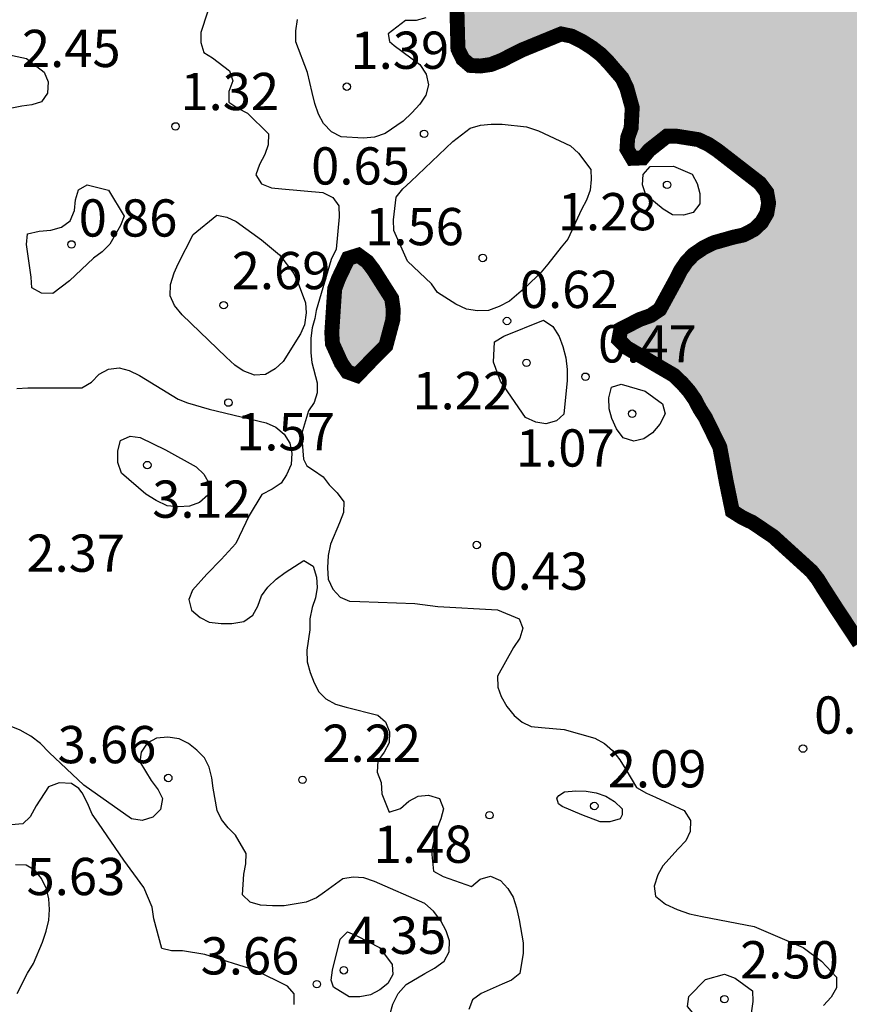
# Model space of a CAD drawing. Units: metres. Extents: x 585194 to 585544, y 4798039 to 4798290.
# Drawn here: x 585216 to 585232, y 4798217 to 4798237 of the extents above; entities that cross this region are included whole.
import ezdxf

# ---------------------------------------------------------------- set-up
doc = ezdxf.new("R2010")
doc.units = ezdxf.units.M
for name, color, linetype in [('020104', 34, 'Continuous'), ('020204', 9, 'Continuous'), ('020308', 9, 'Continuous'), ('990503', 131, 'Continuous')]:
    doc.layers.add(name, color=color, linetype=linetype)
doc.layers.add('020105', color=24, linetype='Continuous', lineweight=30)
doc.layers.add('050106', color=5, linetype='Continuous', lineweight=30)
doc.styles.add('ARIAL', font='ARIAL.TTF', dxfattribs={"height": 1})

# ---------------------------------------------------------------- blocks, each defined once
blk = doc.blocks.new('COTAPU')
blk.add_circle((0, 0), 0.075)

msp = doc.modelspace()

# ---------------------------------------------------------------- hatches: boundary and pattern name
at = {"layer": '990503'}
for points in [[(585233.251, 4798223.799), (585233.645, 4798223.601), (585233.831, 4798223.451), (585233.979, 4798223.289), (585234.295, 4798222.983), (585234.671, 4798222.751), (585234.865, 4798222.699), (585235.087, 4798222.687), (585235.303, 4798222.713), (585235.507, 4798222.813), (585235.659, 4798222.951), (585235.807, 4798223.141), (585236.259, 4798223.675), (585236.451, 4798223.735), (585236.651, 4798223.717), (585236.845, 4798223.623), (585237.021, 4798223.485), (585237.413, 4798223.253), (585237.637, 4798223.239), (585237.849, 4798223.287), (585238.097, 4798223.307), (585238.337, 4798223.289), (585238.565, 4798223.227), (585238.793, 4798223.141), (585239.375, 4798222.805), (585239.561, 4798222.637), (585239.713, 4798222.441), (585239.805, 4798222.231), (585239.763, 4798222.029), (585239.597, 4798221.879), (585239.351, 4798221.795), (585239.101, 4798221.775), (585237.865, 4798221.743), (585237.685, 4798221.645), (585237.753, 4798221.423), (585237.945, 4798221.307), (585238.173, 4798221.203), (585239.197, 4798220.725), (585240.083, 4798219.999), (585240.863, 4798219.425), (585241.265, 4798219.189), (585241.463, 4798219.029), (585241.743, 4798218.763), (585242.015, 4798218.469), (585242.761, 4798217.991), (585243.353, 4798217.753), (585243.529, 4798217.639), (585243.875, 4798217.347), (585244.643, 4798216.551), (585245.507, 4798215.883), (585246.526, 4798215.353), (585247.538, 4798214.891), (585248.586, 4798214.287), (585249.47, 4798213.733), (585250.536, 4798213.367), (585251.636, 4798213.209), (585252.878, 4798213.297), (585253.928, 4798213.381), (585255.076, 4798213.309), (585256.22, 4798213.183), (585257.098, 4798213.129), (585258.314, 4798212.963), (585259.354, 4798212.813), (585260.392, 4798212.573), (585261.552, 4798212.403), (585262.778, 4798212.403), (585263.98, 4798212.477), (585264.862, 4798212.771), (585265.026, 4798212.893), (585265.37, 4798213.199), (585265.5, 4798213.411), (585265.576, 4798213.613), (585265.668, 4798214.041), (585265.67, 4798214.287), (585265.672, 4798215.444), (585265.71, 4798215.912), (585265.766, 4798216.106), (585265.868, 4798216.354), (585266.292, 4798217.126), (585266.714, 4798217.606), (585266.902, 4798217.714), (585267.102, 4798217.762), (585267.316, 4798217.764), (585267.534, 4798217.734), (585267.766, 4798217.66), (585267.952, 4798217.576), (585268.15, 4798217.462), (585268.346, 4798217.322), (585268.726, 4798217.006), (585268.894, 4798216.82), (585269.316, 4798216.218), (585269.53, 4798215.736), (585269.584, 4798215.474), (585269.596, 4798215.254), (585269.618, 4798214.158), (585269.658, 4798213.954), (585269.716, 4798213.754), (585269.802, 4798213.572), (585269.936, 4798213.37), (585270.116, 4798213.206), (585270.346, 4798213.102), (585270.596, 4798213.028), (585271.112, 4798212.934), (585272.114, 4798212.86), (585273.046, 4798212.638), (585273.23, 4798212.486), (585273.344, 4798212.288), (585273.416, 4798212.076), (585273.46, 4798211.858), (585273.462, 4798211.63), (585273.442, 4798211.414), (585273.394, 4798211.216), (585273.314, 4798210.988), (585273.286, 4798210.754), (585273.332, 4798210.514), (585273.448, 4798210.334), (585273.612, 4798210.166), (585273.806, 4798210.002), (585274.216, 4798209.72), (585275.184, 4798209.184), (585276.334, 4798208.884), (585277.517, 4798208.79), (585278.533, 4798208.79), (585279.763, 4798208.81), (585280.841, 4798208.97), (585281.901, 4798209.146), (585282.897, 4798209.27), (585284.059, 4798209.406), (585284.749, 4798209.55), (585284.907, 4798209.676), (585285.061, 4798209.828), (585285.207, 4798210), (585285.317, 4798210.178), (585285.401, 4798210.38), (585285.465, 4798210.6), (585285.565, 4798211.332), (585285.575, 4798212.448), (585285.639, 4798212.676), (585285.805, 4798213.63), (585285.865, 4798214.34), (585285.947, 4798214.57), (585286.065, 4798214.752), (585286.283, 4798214.858), (585286.499, 4798214.876), (585287.653, 4798214.878), (585288.563, 4798214.906), (585288.753, 4798214.986), (585288.991, 4798215.054), (585289.233, 4798215.054), (585289.853, 4798215.026), (585290.107, 4798214.948), (585290.483, 4798214.782), (585290.655, 4798214.668), (585290.821, 4798214.488), (585290.941, 4798214.284), (585291.049, 4798214.054), (585291.125, 4798213.816), (585291.155, 4798213.58), (585291.159, 4798213.374), (585291.155, 4798212.216), (585291.197, 4798211.99), (585291.343, 4798211.8), (585291.503, 4798211.678), (585291.697, 4798211.564), (585292.769, 4798211.2), (585293.213, 4798211.166), (585293.917, 4798211.226), (585294.143, 4798211.296), (585294.351, 4798211.384), (585294.545, 4798211.492), (585294.711, 4798211.62), (585294.853, 4798211.766), (585295.015, 4798211.974), (585295.623, 4798212.778), (585296.405, 4798213.622), (585296.757, 4798213.862), (585296.961, 4798213.928), (585297.175, 4798213.962), (585297.395, 4798213.964), (585297.829, 4798213.942), (585298.053, 4798213.878), (585298.497, 4798213.694), (585298.695, 4798213.562), (585298.865, 4798213.418), (585299.639, 4798212.618), (585299.801, 4798212.496), (585300.187, 4798212.294), (585300.403, 4798212.278), (585301.155, 4798212.348), (585302.111, 4798212.69), (585302.745, 4798213.066), (585303.721, 4798213.706), (585304.739, 4798214.296), (585304.961, 4798214.33), (585305.185, 4798214.332), (585305.679, 4798214.276), (585305.911, 4798214.186), (585306.133, 4798214.044), (585306.293, 4798213.9), (585306.433, 4798213.726), (585306.541, 4798213.528), (585306.613, 4798213.334), (585306.629, 4798213.096), (585306.603, 4798212.878), (585306.505, 4798212.644), (585306.337, 4798212.228), (585306.347, 4798212.004), (585306.483, 4798211.804), (585306.689, 4798211.688), (585306.933, 4798211.612), (585307.721, 4798211.272), (585307.893, 4798211.128), (585308.177, 4798210.818), (585308.303, 4798210.6), (585308.401, 4798210.368), (585308.443, 4798210.126), (585308.419, 4798209.884), (585308.335, 4798209.634), (585308.035, 4798208.584), (585307.941, 4798208.172), (585307.943, 4798207.956), (585307.983, 4798207.748), (585308.065, 4798207.544), (585308.179, 4798207.344), (585308.481, 4798206.946), (585308.845, 4798206.616), (585309.021, 4798206.504), (585309.251, 4798206.39), (585309.513, 4798206.36), (585309.731, 4798206.362), (585310.25, 4798206.442), (585310.496, 4798206.524), (585310.738, 4798206.632), (585310.958, 4798206.766), (585311.56, 4798207.156), (585311.766, 4798207.242), (585311.984, 4798207.28), (585312.19, 4798207.276), (585312.39, 4798207.236), (585312.608, 4798207.148), (585312.818, 4798207.03), (585313.736, 4798206.572), (585313.968, 4798206.444), (585314.836, 4798205.812), (585315.38, 4798205.298), (585315.496, 4798205.078), (585315.59, 4798204.85), (585315.98, 4798203.696), (585315.97, 4798203.482), (585315.936, 4798203.268), (585315.878, 4798203.066), (585315.428, 4798201.962), (585314.984, 4798200.896), (585314.972, 4798200.676), (585314.994, 4798200.464), (585315.066, 4798200.276), (585315.19, 4798200.11), (585315.396, 4798199.942), (585315.574, 4798199.846), (585315.836, 4798199.832), (585316.032, 4798199.882), (585316.248, 4798199.974), (585316.956, 4798200.23), (585317.204, 4798200.238), (585317.69, 4798200.176), (585317.912, 4798200.09), (585318.74, 4798199.638), (585319.53, 4798199.104), (585319.77, 4798199.078), (585320.024, 4798199.102), (585320.278, 4798199.178), (585320.516, 4798199.304), (585320.742, 4798199.458), (585321.126, 4798199.796), (585321.768, 4798200.472), (585321.954, 4798200.59), (585322.154, 4798200.664), (585322.37, 4798200.688), (585322.614, 4798200.682), (585323.672, 4798200.652), (585323.908, 4798200.598), (585324.128, 4798200.506), (585324.318, 4798200.388), (585324.728, 4798200.188), (585324.932, 4798200.15), (585325.142, 4798200.154), (585325.412, 4798200.214), (585325.622, 4798200.288), (585326.682, 4798200.616), (585326.938, 4798200.636), (585327.154, 4798200.616), (585327.368, 4798200.534), (585328.372, 4798200.098), (585328.55, 4798199.952), (585328.73, 4798199.844), (585328.932, 4798199.76), (585329.87, 4798199.376), (585330.106, 4798199.356), (585330.336, 4798199.37), (585330.574, 4798199.434), (585330.788, 4798199.542), (585330.974, 4798199.69), (585331.128, 4798199.872), (585331.256, 4798200.076), (585331.514, 4798200.483), (585331.686, 4798200.639), (585331.91, 4798200.763), (585332.158, 4798200.859), (585332.378, 4798200.909), (585332.856, 4798200.955), (585333.852, 4798200.861), (585335.014, 4798200.629), (585336.102, 4798200.355), (585336.51, 4798200.305), (585337.636, 4798200.375), (585337.848, 4798200.447), (585338.994, 4798200.945), (585339.982, 4798201.439), (585341.046, 4798201.967), (585342.18, 4798202.377), (585343.231, 4798202.901), (585344.125, 4798203.597), (585344.423, 4798203.951), (585344.959, 4798204.797), (585345.057, 4798204.993), (585345.117, 4798205.187), (585345.153, 4798205.425), (585345.161, 4798205.655), (585345.184, 4798206.885), (585345.334, 4798208.029), (585345.772, 4798209.171), (585346.404, 4798210.117), (585346.566, 4798210.267), (585346.936, 4798210.545), (585347.984, 4798211.141), (585349.016, 4798211.771), (585349.452, 4798211.979), (585350.589, 4798212.359), (585350.811, 4798212.367), (585351.831, 4798212.275), (585352.939, 4798212.045), (585354.151, 4798211.893), (585355.289, 4798211.889), (585356.287, 4798211.855), (585356.741, 4798211.753), (585356.935, 4798211.677), (585357.123, 4798211.577), (585357.295, 4798211.445), (585357.453, 4798211.291), (585357.589, 4798211.107), (585357.671, 4798210.865), (585357.725, 4798210.621), (585357.799, 4798210.417), (585357.899, 4798210.237), (585358.031, 4798210.079), (585358.199, 4798209.933), (585358.383, 4798209.809), (585358.595, 4798209.693), (585359.205, 4798209.333), (585359.369, 4798209.163), (585359.505, 4798208.987), (585360.121, 4798208.061), (585360.487, 4798207.287), (585360.631, 4798207.119), (585360.823, 4798206.997), (585361.041, 4798206.929), (585361.289, 4798206.885), (585362.389, 4798206.721), (585362.651, 4798206.719), (585363.713, 4798206.719), (585364.533, 4798206.793), (585365.581, 4798207.065), (585366.581, 4798207.521), (585367.481, 4798208.037), (585368.521, 4798208.684), (585369.407, 4798209.234), (585370.003, 4798209.784), (585370.709, 4798210.594), (585371.479, 4798211.334), (585372.257, 4798212.08), (585373.009, 4798212.82), (585373.835, 4798213.638), (585374.727, 4798214.262), (585375.647, 4798214.692), (585375.913, 4798214.726), (585376.171, 4798214.73), (585376.953, 4798214.698), (585377.209, 4798214.62), (585377.437, 4798214.524), (585378.149, 4798214.174), (585378.357, 4798214.022), (585378.545, 4798213.846), (585378.695, 4798213.666), (585378.815, 4798213.474), (585378.923, 4798213.24), (585378.985, 4798213.036), (585379.029, 4798212.772), (585379.037, 4798212.492), (585379.185, 4798211.314), (585379.305, 4798211.074), (585379.505, 4798210.892), (585379.693, 4798210.79), (585379.903, 4798210.71), (585380.155, 4798210.65), (585380.401, 4798210.64), (585380.933, 4798210.686), (585381.207, 4798210.76), (585381.941, 4798211.086), (585382.801, 4798211.648), (585383.347, 4798212.044), (585383.799, 4798212.492), (585384.705, 4798213.278), (585384.925, 4798213.422), (585385.931, 4798213.926), (585386.844, 4798214.452), (585387.636, 4798215.182), (585388.394, 4798216.138), (585389.112, 4798217.048), (585389.488, 4798217.418), (585390.418, 4798218.042), (585391.506, 4798218.554), (585392.502, 4798218.984), (585393.4, 4798219.544), (585393.936, 4798219.978), (585394.102, 4798220.17), (585394.34, 4798220.518), (585394.428, 4798220.714), (585394.63, 4798221.118), (585394.784, 4798221.3), (585395.698, 4798222.118), (585396.064, 4798222.309), (585396.278, 4798222.385), (585396.514, 4798222.443), (585396.786, 4798222.473), (585397.076, 4798222.475), (585397.638, 4798222.451), (585398.7, 4798222.271), (585399.354, 4798222.027), (585399.526, 4798221.923), (585399.96, 4798221.693), (585401.06, 4798221.307), (585401.314, 4798221.285), (585401.576, 4798221.309), (585401.83, 4798221.379), (585402.078, 4798221.481), (585403.062, 4798221.927), (585404.03, 4798222.531), (585404.942, 4798223.197), (585405.848, 4798223.781), (585406.838, 4798224.215), (585407.998, 4798224.409), (585408.418, 4798224.409), (585408.632, 4798224.369), (585409.362, 4798224.257), (585409.622, 4798224.267), (585409.882, 4798224.311), (585410.13, 4798224.385), (585410.978, 4798224.803), (585411.136, 4798224.951), (585411.282, 4798225.129), (585411.544, 4798225.561), (585411.996, 4798226.517), (585412.616, 4798227.467), (585413.124, 4798227.959), (585413.318, 4798228.087), (585413.508, 4798228.189), (585414.42, 4798228.735), (585414.848, 4798228.919), (585415.104, 4798228.933), (585415.368, 4798228.913), (585415.57, 4798228.845), (585415.768, 4798228.733), (585416.722, 4798228.087), (585417.292, 4798227.731), (585417.46, 4798227.559), (585418.284, 4798226.773), (585418.584, 4798226.427), (585418.694, 4798226.221), (585418.762, 4798225.995), (585418.888, 4798225.577), (585418.992, 4798225.373), (585419.122, 4798225.173), (585419.276, 4798224.997), (585419.48, 4798224.845), (585419.704, 4798224.739), (585419.934, 4798224.685), (585420.16, 4798224.677), (585420.374, 4798224.689), (585420.606, 4798224.739), (585420.836, 4798224.829), (585421.056, 4798224.951), (585421.26, 4798225.091), (585422.064, 4798225.871), (585422.688, 4798226.763), (585423.25, 4798227.691), (585423.806, 4798228.595), (585424.026, 4798229.101), (585424.108, 4798229.391), (585424.374, 4798230.375), (585424.58, 4798230.809), (585424.716, 4798231.001), (585424.872, 4798231.181), (585425.436, 4798231.687), (585425.658, 4798231.821), (585426.158, 4798232.063), (585426.928, 4798232.239), (585427.192, 4798232.245), (585428.44, 4798232.235), (585429.692, 4798232.422), (585430.66, 4798232.848), (585431.504, 4798233.082), (585432.198, 4798233.142), (585432.412, 4798233.126), (585432.606, 4798233.07), (585432.788, 4798232.978), (585433.012, 4798232.836), (585433.942, 4798232.312), (585434.132, 4798232.238), (585434.336, 4798232.202), (585434.554, 4798232.202), (585434.794, 4798232.224), (585435.054, 4798232.274), (585435.827, 4798232.506), (585436.057, 4798232.634), (585436.263, 4798232.776), (585437.247, 4798233.524), (585438.129, 4798234.286), (585438.237, 4798234.456), (585438.319, 4798234.652), (585438.379, 4798234.854), (585438.679, 4798235.994), (585438.986, 4798237.096), (585439.218, 4798238.162), (585439.41, 4798238.532), (585439.692, 4798238.832), (585440.074, 4798239.11), (585440.44, 4798239.298), (585441.091, 4798239.428), (585441.527, 4798239.458), (585442.577, 4798239.558), (585442.759, 4798239.694), (585442.847, 4798239.91), (585442.855, 4798240.148), (585442.895, 4798241.248), (585443.029, 4798241.43), (585443.197, 4798241.598), (585443.385, 4798241.698), (585443.599, 4798241.726), (585444.009, 4798241.838), (585445.001, 4798242.294), (585445.161, 4798242.424), (585445.523, 4798242.692), (585445.733, 4798242.74), (585445.943, 4798242.744), (585446.851, 4798242.742), (585447.075, 4798242.85), (585447.965, 4798243.506), (585448.169, 4798243.622), (585448.369, 4798243.676), (585448.575, 4798243.752), (585448.767, 4798243.866), (585448.937, 4798244.004), (585449.093, 4798244.168), (585449.219, 4798244.336), (585449.301, 4798244.53), (585449.291, 4798244.752), (585449.223, 4798244.944), (585449.079, 4798245.104), (585448.893, 4798245.23), (585448.683, 4798245.238), (585448.473, 4798245.15), (585448.301, 4798245.016), (585448.133, 4798244.842), (585447.235, 4798244.128), (585446.193, 4798243.568), (585445.971, 4798243.514), (585445.737, 4798243.54), (585445.597, 4798243.698), (585445.615, 4798243.916), (585445.709, 4798244.112), (585445.853, 4798244.314), (585446.021, 4798244.506), (585446.205, 4798244.672), (585446.993, 4798245.31), (585447.549, 4798245.98), (585447.481, 4798246.17), (585447.325, 4798246.358), (585447.141, 4798246.74), (585447.153, 4798246.972), (585447.213, 4798247.21), (585447.329, 4798247.658), (585447.327, 4798247.866), (585447.304, 4798248.074), (585447.252, 4798248.284), (585447.252, 4798248.532), (585447.288, 4798248.77), (585447.358, 4798248.964), (585447.462, 4798249.152), (585447.624, 4798249.3), (585447.812, 4798249.414), (585448.214, 4798249.588), (585448.396, 4798249.72), (585449.308, 4798250.514), (585449.511, 4798250.616), (585449.759, 4798250.626), (585449.981, 4798250.598), (585450.183, 4798250.504), (585450.359, 4798250.352), (585450.521, 4798250.164), (585450.661, 4798249.962), (585450.773, 4798249.752), (585450.807, 4798249.54), (585450.781, 4798249.334), (585450.709, 4798249.128), (585450.591, 4798248.94), (585450.451, 4798248.758), (585450.281, 4798248.592), (585449.921, 4798248.242), (585449.793, 4798248.074), (585449.691, 4798247.9), (585449.501, 4798247.454), (585449.473, 4798247.242), (585449.489, 4798247.018), (585449.625, 4798246.85), (585449.835, 4798246.792), (585450.067, 4798246.792), (585450.269, 4798246.878), (585450.443, 4798247.038), (585450.561, 4798247.232), (585450.931, 4798247.824), (585451.137, 4798247.956), (585451.339, 4798247.982), (585451.553, 4798247.97), (585451.787, 4798247.87), (585451.963, 4798247.72), (585452.321, 4798247.4), (585452.547, 4798247.344), (585452.767, 4798247.44), (585452.899, 4798247.62), (585452.967, 4798247.84), (585453.085, 4798248.258), (585453.207, 4798248.43), (585453.393, 4798248.556), (585453.625, 4798248.606), (585453.883, 4798248.618), (585454.081, 4798248.661), (585454.313, 4798248.779), (585454.463, 4798248.981), (585454.523, 4798249.231), (585454.523, 4798249.435), (585454.497, 4798249.851), (585454.331, 4798250.705), (585454.235, 4798250.901), (585454.083, 4798251.099), (585453.855, 4798251.461), (585453.617, 4798251.849), (585453.409, 4798251.989), (585453.195, 4798252.071), (585452.621, 4798252.297), (585452.455, 4798252.457), (585452.331, 4798252.657), (585452.239, 4798252.907), (585452.187, 4798253.161), (585452.185, 4798253.395), (585452.261, 4798253.839), (585452.387, 4798254.021), (585452.545, 4798254.167), (585452.739, 4798254.301), (585452.963, 4798254.375), (585453.213, 4798254.371), (585453.411, 4798254.337), (585453.613, 4798254.267), (585454.703, 4798253.881), (585455.357, 4798253.751), (585455.603, 4798253.785), (585455.849, 4798253.861), (585456.091, 4798253.967), (585456.315, 4798254.091), (585456.507, 4798254.223), (585456.661, 4798254.357), (585456.771, 4798254.549), (585456.853, 4798254.787), (585456.965, 4798255.237), (585456.971, 4798255.497), (585456.933, 4798255.745), (585456.823, 4798255.959), (585456.657, 4798256.085), (585456.461, 4798256.175), (585455.921, 4798256.517), (585455.785, 4798256.697), (585455.677, 4798256.925), (585455.619, 4798257.167), (585455.625, 4798257.393), (585455.719, 4798257.791), (585455.817, 4798257.983), (585455.939, 4798258.151), (585456.135, 4798258.291), (585456.373, 4798258.321), (585456.575, 4798258.307), (585457.025, 4798258.275), (585458.037, 4798258.275), (585458.453, 4798258.243), (585458.615, 4798258.097), (585458.839, 4798258.091), (585458.883, 4798258.297), (585458.771, 4798258.477), (585458.621, 4798258.625), (585458.413, 4798258.743), (585458.169, 4798258.819), (585457.907, 4798258.845), (585457.639, 4798258.845), (585456.981, 4798258.881), (585456.763, 4798258.943), (585456.591, 4798259.047), (585456.651, 4798259.255), (585456.865, 4798259.327), (585457.099, 4798259.357), (585458.159, 4798259.469), (585458.581, 4798259.603), (585458.567, 4798259.805), (585458.347, 4798259.919), (585458.097, 4798259.985), (585457.009, 4798260.235), (585456.61, 4798260.455), (585456.5, 4798260.635), (585456.506, 4798260.879), (585456.54, 4798261.093), (585456.63, 4798261.291), (585456.912, 4798261.643), (585457.118, 4798261.771), (585457.324, 4798261.937), (585457.468, 4798262.087), (585457.614, 4798262.305), (585457.714, 4798262.505), (585457.774, 4798262.713), (585457.952, 4798263.101), (585458.14, 4798263.261), (585458.332, 4798263.343), (585458.556, 4798263.387), (585458.782, 4798263.409), (585458.998, 4798263.391), (585459.717, 4798263.319), (585459.959, 4798263.369), (585460.165, 4798263.509), (585460.253, 4798263.709), (585460.187, 4798263.905), (585460.031, 4798264.077), (585459.819, 4798264.161), (585459.584, 4798264.159), (585458.91, 4798264.205), (585458.762, 4798264.389), (585458.744, 4798264.619), (585458.75, 4798264.847), (585458.898, 4798265.533), (585459.062, 4798265.713), (585459.366, 4798266.045), (585459.544, 4798266.433), (585459.43, 4798266.649), (585459.266, 4798266.825), (585458.618, 4798267.403), (585458.434, 4798267.557), (585458.328, 4798267.731), (585458.304, 4798267.971), (585458.31, 4798268.205), (585458.374, 4798268.401), (585458.53, 4798268.585), (585459.276, 4798269.293), (585459.62, 4798269.553), (585459.83, 4798269.629), (585460.056, 4798269.585), (585460.236, 4798269.481), (585460.674, 4798269.301), (585460.894, 4798269.309), (585461.126, 4798269.361), (585461.322, 4798269.431), (585461.504, 4798269.521), (585461.724, 4798269.661), (585461.898, 4798269.827), (585462.026, 4798270.029), (585462.13, 4798270.249), (585462.208, 4798270.489), (585462.314, 4798270.723), (585462.578, 4798271.141), (585462.776, 4798271.323), (585462.938, 4798271.443), (585463.158, 4798271.575), (585463.356, 4798271.647), (585463.558, 4798271.635), (585463.77, 4798271.565), (585464.212, 4798271.411), (585464.458, 4798271.405), (585465.198, 4798271.559), (585465.385, 4798271.669), (585465.549, 4798271.805), (585465.673, 4798271.991), (585465.624, 4798272.207), (585465.46, 4798272.399), (585465.194, 4798272.773), (585465.168, 4798272.979), (585465.208, 4798273.191), (585465.324, 4798273.405), (585465.456, 4798273.561), (585465.606, 4798273.705), (585466.146, 4798274.095), (585466.368, 4798274.147), (585466.614, 4798274.147), (585467.02, 4798274.2), (585467.214, 4798274.274), (585467.699, 4798274.392), (585467.923, 4798274.398), (585468.375, 4798274.426), (585468.565, 4798274.492), (585468.753, 4798274.62), (585468.773, 4798274.836), (585468.669, 4798275.01), (585468.561, 4798275.444), (585468.647, 4798275.638), (585468.811, 4798275.85), (585468.965, 4798276.016), (585469.769, 4798276.772), (585470.629, 4798277.616), (585470.995, 4798277.954), (585471.301, 4798278.252), (585471.517, 4798278.328), (585471.729, 4798278.34), (585472.195, 4798278.302), (585472.375, 4798278.194), (585472.553, 4798278.062), (585472.701, 4798277.91), (585472.875, 4798277.784), (585473.087, 4798277.888), (585473.237, 4798278.048), (585473.373, 4798278.236), (585473.621, 4798278.65), (585473.693, 4798278.876), (585473.745, 4798279.118), (585473.869, 4798280.282), (585473.931, 4798280.906), (585474.029, 4798281.344), (585474.113, 4798281.528), (585474.247, 4798281.684), (585474.441, 4798281.832), (585474.747, 4798282.128), (585475.081, 4798282.386), (585475.295, 4798282.446), (585475.537, 4798282.474), (585475.783, 4798282.476), (585476.791, 4798282.478), (585477.027, 4798282.508), (585477.225, 4798282.572), (585477.413, 4798282.67), (585477.571, 4798282.822), (585477.539, 4798283.056), (585477.403, 4798283.216), (585477.209, 4798283.38), (585476.865, 4798283.708), (585476.789, 4798283.904), (585476.783, 4798284.144), (585476.801, 4798284.356), (585476.759, 4798284.586), (585476.649, 4798284.766), (585476.555, 4798284.96), (585476.511, 4798285.162), (585476.535, 4798285.4), (585476.603, 4798285.61), (585476.421, 4798285.768), (585476.219, 4798285.868), (585476.046, 4798285.988), (585475.924, 4798286.152), (585475.896, 4798286.39), (585475.95, 4798286.6), (585476.04, 4798286.8), (585476.056, 4798287), (585475.936, 4798287.21), (585475.762, 4798287.312), (585475.532, 4798287.314), (585475.292, 4798287.234), (585475.106, 4798287.136), (585474.212, 4798286.574), (585473.984, 4798286.476), (585473.742, 4798286.47), (585473.498, 4798286.522), (585473.272, 4798286.634), (585473.074, 4798286.782), (585472.684, 4798287.026), (585472.44, 4798286.964), (585472.23, 4798286.816), (585471.786, 4798286.598), (585471.558, 4798286.604), (585471.354, 4798286.696), (585471.184, 4798286.852), (585471.042, 4798287.022), (585471.004, 4798287.262), (585471.104, 4798287.478), (585471.242, 4798287.634), (585471.432, 4798288.026), (585471.448, 4798288.254), (585471.506, 4798288.448), (585471.546, 4798289.202), (585471.308, 4798289.234), (585471.058, 4798289.234), (585469.924, 4798289.228), (585469.044, 4798289.324), (585468.94, 4798289.512), (585468.91, 4798289.756), (585468.91, 4798289.986), (585468.917, 4798290.042), (585194.162, 4798290.048), (585194.161, 4798276.759), (585195.055, 4798276.792), (585195.249, 4798276.89), (585195.445, 4798277.024), (585195.613, 4798277.168), (585195.753, 4798277.332), (585195.833, 4798277.536), (585195.835, 4798277.736), (585195.759, 4798277.94), (585195.573, 4798278.082), (585195.375, 4798278.18), (585195.191, 4798278.326), (585195.083, 4798278.516), (585195.087, 4798278.758), (585195.161, 4798278.962), (585195.609, 4798280.07), (585195.809, 4798280.474), (585195.951, 4798280.646), (585196.135, 4798280.792), (585196.361, 4798280.884), (585196.575, 4798280.92), (585196.797, 4798280.928), (585197.037, 4798280.962), (585197.551, 4798281.008), (585198.317, 4798280.952), (585198.547, 4798280.884), (585199.227, 4798280.59), (585199.413, 4798280.464), (585199.573, 4798280.33), (585199.715, 4798280.156), (585199.769, 4798279.95), (585199.755, 4798279.7), (585199.699, 4798279.502), (585199.611, 4798279.29), (585199.087, 4798278.364), (585198.779, 4798277.77), (585198.917, 4798277.586), (585199.121, 4798277.47), (585199.317, 4798277.418), (585199.525, 4798277.41), (585199.759, 4798277.426), (585199.975, 4798277.49), (585201.013, 4798277.954), (585201.247, 4798278.042), (585201.467, 4798278.084), (585201.679, 4798278.086), (585201.883, 4798278.038), (585202.089, 4798277.936), (585202.317, 4798277.932), (585202.529, 4798277.956), (585202.743, 4798278.058), (585203.381, 4798278.368), (585203.599, 4798278.418), (585203.831, 4798278.45), (585204.031, 4798278.438), (585204.215, 4798278.29), (585204.319, 4798278.096), (585204.361, 4798277.894), (585204.361, 4798277.64), (585204.327, 4798277.172), (585204.277, 4798276.974), (585204.191, 4798276.738), (585203.743, 4798275.842), (585203.423, 4798274.89), (585203.645, 4798274.802), (585204.735, 4798274.502), (585205.683, 4798274.288), (585205.933, 4798274.286), (585207.103, 4798274.332), (585207.519, 4798274.304), (585208.141, 4798274.09), (585208.679, 4798273.708), (585209.039, 4798273.372), (585209.309, 4798273.034), (585209.871, 4798272.128), (585210.557, 4798271.314), (585210.783, 4798271.308), (585210.951, 4798271.44), (585211.109, 4798271.628), (585211.435, 4798271.966), (585211.655, 4798272.03), (585211.887, 4798272.03), (585212.101, 4798271.964), (585212.265, 4798271.842), (585212.407, 4798271.668), (585212.705, 4798271.354), (585212.871, 4798271.23), (585213.231, 4798271.042), (585213.457, 4798271.042), (585213.665, 4798271.156), (585213.817, 4798271.296), (585213.947, 4798271.466), (585214.053, 4798271.642), (585214.229, 4798272.056), (585214.247, 4798272.264), (585214.225, 4798272.472), (585214.119, 4798272.668), (585213.945, 4798272.814), (585213.727, 4798272.928), (585213.523, 4798273), (585212.467, 4798273.268), (585211.335, 4798273.426), (585210.225, 4798273.522), (585210.019, 4798273.584), (585209.833, 4798273.668), (585209.631, 4798273.808), (585209.457, 4798273.986), (585209.327, 4798274.16), (585208.899, 4798274.902), (585208.807, 4798275.318), (585208.807, 4798275.538), (585208.861, 4798275.98), (585208.951, 4798276.208), (585209.117, 4798276.392), (585209.275, 4798276.532), (585209.495, 4798276.888), (585209.501, 4798277.112), (585209.551, 4798277.346), (585209.635, 4798277.536), (585209.769, 4798277.702), (585209.951, 4798277.846), (585210.167, 4798277.964), (585210.413, 4798278.042), (585210.669, 4798278.084), (585210.869, 4798278.088), (585211.081, 4798278.068), (585211.307, 4798278.012), (585211.539, 4798277.928), (585212.177, 4798277.626), (585213.147, 4798276.962), (585213.505, 4798276.618), (585214.095, 4798275.954), (585214.289, 4798275.842), (585214.681, 4798275.698), (585214.879, 4798275.738), (585215.063, 4798275.834), (585215.501, 4798275.962), (585215.727, 4798275.936), (585215.959, 4798275.854), (585216.173, 4798275.8), (585216.913, 4798275.732), (585218.095, 4798275.736), (585218.325, 4798275.672), (585218.499, 4798275.564), (585218.617, 4798275.386), (585218.681, 4798275.182), (585218.989, 4798274.31), (585219.141, 4798274.158), (585219.355, 4798274.056), (585219.583, 4798274), (585220.057, 4798273.936), (585220.472, 4798273.838), (585220.644, 4798273.716), (585220.712, 4798273.518), (585220.712, 4798273.312), (585220.892, 4798271.92), (585221.058, 4798271.141), (585221.207, 4798270.909), (585221.88, 4798270.272), (585222.036, 4798270.084), (585222.164, 4798269.894), (585222.266, 4798269.7), (585222.346, 4798269.496), (585222.382, 4798269.252), (585222.37, 4798269.044), (585222.336, 4798268.816), (585222.266, 4798268.562), (585221.976, 4798267.94), (585221.826, 4798267.774), (585221.668, 4798267.638), (585221.476, 4798267.51), (585221.246, 4798267.454), (585221.04, 4798267.468), (585220.834, 4798267.582), (585220.658, 4798267.74), (585220.182, 4798268.2), (585220, 4798268.3), (585219.818, 4798268.206), (585219.824, 4798267.968), (585219.902, 4798267.756), (585220.014, 4798267.544), (585220.444, 4798266.76), (585220.602, 4798266.61), (585220.782, 4798266.484), (585220.98, 4798266.378), (585222.02, 4798266.014), (585222.202, 4798265.922), (585222.364, 4798265.802), (585222.496, 4798265.64), (585222.6, 4798265.434), (585222.688, 4798265.208), (585222.74, 4798264.978), (585222.746, 4798264.738), (585222.728, 4798264.514), (585222.68, 4798264.29), (585222.596, 4798264.06), (585222.476, 4798263.84), (585222.324, 4798263.656), (585222.136, 4798263.534), (585221.938, 4798263.468), (585221.728, 4798263.458), (585220.994, 4798263.5), (585220.752, 4798263.556), (585220.54, 4798263.634), (585220.364, 4798263.746), (585220.204, 4798263.874), (585219.512, 4798264.442), (585219.326, 4798264.342), (585219.158, 4798264.226), (585219.022, 4798264.052), (585219.014, 4798263.83), (585219.04, 4798263.626), (585219.094, 4798263.42), (585219.252, 4798262.998), (585219.37, 4798262.826), (585219.532, 4798262.648), (585219.736, 4798262.512), (585219.926, 4798262.448), (585220.136, 4798262.42), (585221.226, 4798262.234), (585221.416, 4798262.134), (585221.542, 4798261.95), (585221.638, 4798261.758), (585221.762, 4798261.6), (585221.936, 4798261.474), (585222.138, 4798261.39), (585222.342, 4798261.336), (585222.994, 4798261.166), (585223.226, 4798261.166), (585223.9, 4798261.108), (585224.11, 4798261.004), (585224.27, 4798260.864), (585224.362, 4798260.686), (585224.374, 4798260.444), (585224.324, 4798260.218), (585224.262, 4798260.024), (585223.942, 4798258.962), (585223.916, 4798258.73), (585223.966, 4798258.528), (585224.174, 4798258.402), (585224.4, 4798258.37), (585224.626, 4798258.406), (585224.844, 4798258.488), (585225.252, 4798258.57), (585225.47, 4798258.476), (585225.608, 4798258.324), (585225.746, 4798258.126), (585225.842, 4798257.942), (585226.418, 4798257.028), (585226.534, 4798256.862), (585226.552, 4798256.65), (585226.5, 4798256.41), (585226.39, 4798256.196), (585226.258, 4798255.988), (585226.104, 4798255.802), (585225.916, 4798255.666), (585225.69, 4798255.612), (585225.478, 4798255.612), (585224.568, 4798255.632), (585224.356, 4798255.71), (585224.162, 4798255.806), (585223.736, 4798255.912), (585223.536, 4798255.884), (585223.362, 4798255.774), (585223.21, 4798255.636), (585223.066, 4798255.446), (585222.788, 4798255.154), (585222.638, 4798255), (585222.316, 4798254.692), (585221.914, 4798254.428), (585221.69, 4798254.406), (585221.442, 4798254.406), (585220.332, 4798254.454), (585219.918, 4798254.474), (585219.758, 4798254.328), (585219.766, 4798254.126), (585219.876, 4798253.948), (585220.02, 4798253.802), (585220.202, 4798253.672), (585220.416, 4798253.59), (585220.668, 4798253.538), (585221.416, 4798253.44), (585221.87, 4798253.416), (585222.07, 4798253.492), (585222.946, 4798253.732), (585223.166, 4798253.732), (585223.392, 4798253.71), (585223.612, 4798253.638), (585223.808, 4798253.53), (585224.202, 4798253.304), (585224.4, 4798253.27), (585224.616, 4798253.208), (585224.804, 4798253.118), (585224.982, 4798253.002), (585225.57, 4798252.698), (585225.786, 4798252.728), (585225.934, 4798252.894), (585226.04, 4798253.102), (585226.466, 4798254.188), (585226.722, 4798254.826), (585226.838, 4798254.996), (585227.004, 4798255.148), (585227.208, 4798255.168), (585227.432, 4798255.088), (585227.858, 4798254.97), (585228.068, 4798254.984), (585228.266, 4798255.08), (585228.488, 4798255.142), (585228.694, 4798255.132), (585228.8, 4798254.924), (585228.794, 4798254.716), (585228.746, 4798254.506), (585228.606, 4798254.294), (585228.224, 4798253.808), (585227.382, 4798253.102), (585226.854, 4798252.682), (585226.702, 4798252.5), (585226.558, 4798252.114), (585226.59, 4798251.886), (585226.75, 4798251.758), (585226.95, 4798251.764), (585227.164, 4798251.87), (585227.326, 4798252.008), (585227.454, 4798252.212), (585227.696, 4798252.612), (585227.842, 4798252.784), (585228.44, 4798253.396), (585228.66, 4798253.43), (585228.88, 4798253.406), (585229.074, 4798253.33), (585229.272, 4798253.23), (585229.452, 4798253.108), (585230.418, 4798252.348), (585230.764, 4798252.028), (585231.19, 4798251.514), (585231.388, 4798251.09), (585231.38, 4798250.86), (585231.33, 4798250.63), (585231.25, 4798250.386), (585230.862, 4798249.542), (585230.562, 4798249.234), (585230.336, 4798249.228), (585230.132, 4798249.284), (585229.932, 4798249.376), (585229.504, 4798249.476), (585229.294, 4798249.37), (585229.168, 4798249.214), (585229.064, 4798249.012), (585228.984, 4798248.806), (585228.864, 4798248.608), (585228.674, 4798248.498), (585228.478, 4798248.434), (585228.024, 4798248.392), (585227.814, 4798248.426), (585227.61, 4798248.384), (585227.482, 4798248.208), (585227.404, 4798248.004), (585227.34, 4798247.776), (585227.304, 4798247.566), (585227.304, 4798247.36), (585227.338, 4798247.15), (585227.41, 4798246.94), (585227.616, 4798246.054), (585227.588, 4798245.83), (585227.462, 4798245.636), (585227.032, 4798244.88), (585227.018, 4798244.666), (585227.054, 4798244.458), (585227.18, 4798244.282), (585227.388, 4798244.152), (585227.762, 4798243.928), (585227.884, 4798243.734), (585227.818, 4798243.519), (585227.61, 4798243.435), (585227.396, 4798243.427), (585227.158, 4798243.441), (585226.906, 4798243.485), (585226.212, 4798243.571), (585225.716, 4798243.543), (585224.648, 4798243.227), (585224.256, 4798243.047), (585224.092, 4798242.897), (585224.048, 4798242.691), (585224.066, 4798242.435), (585224.12, 4798242.201), (585224.504, 4798241.175), (585224.734, 4798240.793), (585224.88, 4798240.639), (585225.07, 4798240.503), (585225.288, 4798240.457), (585225.514, 4798240.457), (585226.428, 4798240.531), (585226.626, 4798240.637), (585226.748, 4798240.831), (585226.838, 4798241.023), (585227.002, 4798241.185), (585227.226, 4798241.251), (585227.458, 4798241.251), (585227.682, 4798241.157), (585227.868, 4798240.995), (585227.982, 4798240.807), (585228.062, 4798240.607), (585228.21, 4798240.459), (585228.438, 4798240.415), (585228.644, 4798240.419), (585228.85, 4798240.467), (585229.058, 4798240.479), (585229.278, 4798240.451), (585229.462, 4798240.369), (585229.822, 4798240.117), (585229.915, 4798239.887), (585229.919, 4798239.673), (585229.891, 4798239.455), (585229.797, 4798239.267), (585229.645, 4798239.119), (585229.461, 4798239.007), (585229.237, 4798238.961), (585229, 4798238.961), (585228.78, 4798238.983), (585228.582, 4798239.057), (585228.398, 4798239.147), (585228.2, 4798239.295), (585227.822, 4798239.481), (585227.622, 4798239.477), (585227.412, 4798239.399), (585227.246, 4798239.287), (585226.424, 4798238.535), (585226.088, 4798238.237), (585225.676, 4798238.009), (585224.86, 4798237.633), (585224.702, 4798237.475), (585224.604, 4798237.265), (585224.59, 4798237.051), (585224.614, 4798236.133), (585224.71, 4798235.933), (585224.862, 4798235.803), (585225.068, 4798235.791), (585225.276, 4798235.821), (585225.496, 4798235.907), (585225.892, 4798236.109), (585226.692, 4798236.437), (585226.902, 4798236.393), (585227.114, 4798236.287), (585227.315, 4798236.159), (585227.489, 4798236.025), (585227.641, 4798235.869), (585227.917, 4798235.549), (585228.011, 4798235.355), (585228.123, 4798234.953), (585228.101, 4798234.543), (585228.031, 4798234.347), (585228.017, 4798234.119), (585228.127, 4798233.933), (585228.333, 4798233.941), (585228.465, 4798234.099), (585228.819, 4798234.377), (585229.025, 4798234.377), (585229.455, 4798234.309), (585229.655, 4798234.215), (585229.831, 4798234.099), (585230.693, 4798233.431), (585230.831, 4798233.247), (585230.869, 4798233.033), (585230.833, 4798232.825), (585230.725, 4798232.641), (585230.571, 4798232.497), (585230.361, 4798232.389), (585230.159, 4798232.345), (585229.763, 4798232.233), (585229.553, 4798232.129), (585229.351, 4798231.991), (585229.213, 4798231.843), (585229.097, 4798231.675), (585229.001, 4798231.485), (585228.677, 4798230.891), (585228.495, 4798230.767), (585228.271, 4798230.687), (585227.893, 4798230.493), (585227.853, 4798230.277), (585228.007, 4798230.123), (585228.201, 4798230.009), (585228.957, 4798229.567), (585229.127, 4798229.405), (585229.267, 4798229.245), (585229.385, 4798229.075), (585229.483, 4798228.887), (585229.597, 4798228.711), (585229.887, 4798228.117), (585230.015, 4798227.427), (585230.139, 4798226.827), (585230.335, 4798226.703), (585230.545, 4798226.601), (585230.965, 4798226.317), (585231.735, 4798225.617), (585231.861, 4798225.455), (585231.969, 4798225.281), (585232.221, 4798224.889), (585232.695, 4798224.171), (585232.847, 4798224.027), (585233.033, 4798223.905)], [(585223.303, 4798230.685), (585223.311, 4798230.889), (585223.279, 4798231.111), (585222.91, 4798231.691), (585222.788, 4798231.851), (585222.608, 4798231.983), (585222.404, 4798231.919), (585222.208, 4798231.509), (585222.132, 4798231.305), (585222.074, 4798230.427), (585222.086, 4798230.205), (585222.263, 4798229.813), (585222.387, 4798229.633), (585222.581, 4798229.563), (585222.867, 4798229.861), (585223.163, 4798230.159)]]:
    msp.add_hatch(color=256, dxfattribs=at).paths.add_polyline_path(points)

# ---------------------------------------------------------------- linework, layer by layer
at = {"layer": '020104', "flags": 128}
for points, elevation in [([(585219.572, 4798236.873), (585219.44, 4798236.467), (585219.438, 4798236.267), (585219.498, 4798236.065), (585219.672, 4798235.957), (585220.016, 4798235.693), (585220.078, 4798235.493), (585220, 4798235.279), (585220.004, 4798235.065), (585220.184, 4798234.943), (585220.378, 4798234.839), (585220.802, 4798234.429), (585220.794, 4798234.207), (585220.728, 4798234.009), (585220.616, 4798233.807), (585220.542, 4798233.601), (585220.656, 4798233.419), (585220.862, 4798233.337), (585221.07, 4798233.319), (585221.894, 4798233.243), (585222.094, 4798233.147), (585222.218, 4798232.975), (585222.224, 4798232.755), (585222.162, 4798232.105), (585222.058, 4798231.897), (585221.762, 4798230.871), (585221.735, 4798230.708), (585221.68, 4798230.518), (585221.653, 4798230.314), (585221.653, 4798230.014), (585221.67, 4798229.819), (585221.78, 4798229.411), (585221.777, 4798229.209), (585221.721, 4798229.015), (585221.607, 4798228.847), (585221.462, 4798228.382), (585221.503, 4798227.879), (585221.571, 4798227.743), (585221.707, 4798227.651), (585221.897, 4798227.521), (585222.021, 4798227.357), (585222.183, 4798227.201), (585222.317, 4798227.019), (585222.311, 4798226.799), (585222.229, 4798226.597), (585222.049, 4798226.165), (585221.999, 4798225.933), (585221.987, 4798225.685), (585222.003, 4798225.459), (585222.095, 4798225.257), (585222.245, 4798225.095), (585222.433, 4798225.017), (585222.637, 4798225.013), (585223.747, 4798224.973), (585224.209, 4798224.911), (585225.407, 4798224.845), (585225.847, 4798224.663), (585225.921, 4798224.471), (585225.861, 4798224.275), (585225.735, 4798224.081), (585225.409, 4798223.505), (585225.415, 4798223.287), (585225.481, 4798223.095), (585225.599, 4798222.895), (585225.743, 4798222.715), (585225.905, 4798222.579), (585226.087, 4798222.491), (585226.299, 4798222.471), (585226.755, 4798222.435), (585227.371, 4798222.257), (585227.567, 4798222.149), (585227.729, 4798222.013), (585227.875, 4798221.825), (585227.991, 4798221.627), (585228.211, 4798221.263), (585228.407, 4798221.149), (585228.593, 4798221.073), (585229.169, 4798220.801), (585229.295, 4798220.601), (585229.291, 4798220.379), (585229.203, 4798220.191), (585229.049, 4798220.027), (585228.737, 4798219.691), (585228.639, 4798219.505), (585228.565, 4798219.277), (585228.591, 4798219.075), (585228.793, 4798218.917), (585229.031, 4798218.807), (585229.273, 4798218.723), (585229.531, 4798218.667), (585230.577, 4798218.467), (585231.567, 4798218.043), (585231.937, 4798217.771), (585232.239, 4798217.447), (585232.239, 4798217.229), (585232.131, 4798217.041), (585231.971, 4798216.879)], 1), ([(585223.964, 4798236.759), (585223.77, 4798236.705), (585223.556, 4798236.705), (585223.21, 4798236.436), (585223.237, 4798236.288), (585223.332, 4798236.207), (585223.848, 4798235.823), (585223.972, 4798235.627), (585224.02, 4798235.411), (585223.966, 4798235.207), (585223.846, 4798235.025), (585223.688, 4798234.847), (585223.508, 4798234.683), (585223.146, 4798234.435), (585222.932, 4798234.357), (585222.712, 4798234.341), (585222.26, 4798234.367), (585222.066, 4798234.467), (585221.91, 4798234.635), (585221.808, 4798234.821), (585221.732, 4798235.035), (585221.68, 4798235.257), (585221.582, 4798235.659), (585221.352, 4798236.277), (585221.35, 4798236.499), (585221.38, 4798236.725)], 1), ([(585215.729, 4798229.299), (585215.953, 4798229.309), (585217.039, 4798229.309), (585217.233, 4798229.425), (585217.391, 4798229.585), (585217.577, 4798229.687), (585217.795, 4798229.713), (585217.991, 4798229.663), (585218.205, 4798229.557), (585218.983, 4798229.083), (585219.169, 4798229.009), (585219.603, 4798228.885), (585220.753, 4798228.605), (585220.945, 4798228.521), (585221.115, 4798228.381), (585221.228, 4798228.199), (585221.266, 4798227.997), (585221.258, 4798227.769), (585221.164, 4798227.563), (585221.056, 4798227.391), (585220.876, 4798227.271), (585220.668, 4798227.163), (585220.411, 4798226.74), (585220.14, 4798226.179), (585219.848, 4798225.857), (585219.56, 4798225.557), (585219.27, 4798225.235), (585219.192, 4798225.049), (585219.246, 4798224.837), (585219.424, 4798224.689), (585219.602, 4798224.593), (585219.844, 4798224.567), (585220.064, 4798224.567), (585220.3, 4798224.607), (585220.484, 4798224.735), (585220.582, 4798224.917), (585220.66, 4798225.127), (585220.784, 4798225.297), (585220.952, 4798225.457), (585221.138, 4798225.595), (585221.512, 4798225.835), (585221.698, 4798225.719), (585221.766, 4798225.499), (585221.776, 4798225.293), (585221.746, 4798225.087), (585221.68, 4798224.891), (585221.63, 4798224.663), (585221.63, 4798224.439), (585221.574, 4798224.027), (585221.576, 4798223.797), (585221.636, 4798223.579), (585221.716, 4798223.373), (585221.814, 4798223.193), (585221.956, 4798223.049), (585222.15, 4798222.945), (585222.36, 4798222.885), (585222.998, 4798222.723), (585223.154, 4798222.589), (585223.236, 4798222.389), (585223.23, 4798222.163), (585223.126, 4798221.977), (585223, 4798221.801), (585222.988, 4798221.571), (585223.066, 4798221.365), (585223.084, 4798221.137), (585223.232, 4798220.769), (585223.454, 4798220.843), (585223.622, 4798220.987), (585223.812, 4798221.093), (585224.022, 4798221.109), (585224.24, 4798221.047), (585224.32, 4798220.837), (585224.27, 4798220.633), (585224.182, 4798220.415), (585224.084, 4798219.985), (585224.122, 4798219.581), (585224.316, 4798219.471), (585224.888, 4798219.273), (585225.064, 4798219.421), (585225.272, 4798219.479), (585225.468, 4798219.395), (585225.616, 4798219.229), (585225.724, 4798219.057), (585225.794, 4798218.843), (585225.844, 4798218.603), (585225.93, 4798218.137), (585225.93, 4798217.927), (585225.862, 4798217.519), (585225.694, 4798217.385), (585225.506, 4798217.303), (585225.082, 4798217.115), (585224.908, 4798216.993), (585224.83, 4798216.793)], 2), ([(585223.239, 4798216.689), (585223.301, 4798216.903), (585223.411, 4798217.115), (585223.569, 4798217.299), (585223.945, 4798217.523), (585224.141, 4798217.627), (585224.335, 4798217.767), (585224.435, 4798217.955), (585224.443, 4798218.181), (585224.375, 4798218.377), (585224.267, 4798218.581), (585224.119, 4798218.775), (585223.945, 4798218.931), (585222.933, 4798219.373), (585222.721, 4798219.445), (585222.503, 4798219.457), (585222.299, 4798219.425), (585221.929, 4798219.159), (585221.763, 4798219.041), (585221.561, 4798218.955), (585221.115, 4798218.885), (585220.881, 4798218.881), (585220.639, 4798218.899), (585220.431, 4798218.955), (585220.277, 4798219.101), (585220.305, 4798219.519), (585220.343, 4798219.727), (585220.351, 4798219.935), (585220.133, 4798220.307), (585219.989, 4798220.455), (585219.855, 4798220.621), (585219.765, 4798220.803), (585219.687, 4798221.255), (585219.657, 4798221.463), (585219.603, 4798221.677), (585219.513, 4798221.861), (585219.359, 4798222.015), (585219.191, 4798222.151), (585219.001, 4798222.243), (585218.771, 4798222.279), (585218.545, 4798222.257), (585218.353, 4798222.155), (585218.235, 4798221.979), (585218.209, 4798221.779), (585218.437, 4798221.409), (585218.575, 4798221.221), (585218.667, 4798221.041), (585218.625, 4798220.819), (585218.471, 4798220.667), (585218.257, 4798220.599), (585218.039, 4798220.631), (585217.083, 4798221.315), (585216.381, 4798221.973), (585216.206, 4798222.149), (585216.016, 4798222.301), (585215.8, 4798222.419), (585215.582, 4798222.509)], 3), ([(585221.319, 4798216.899), (585221.319, 4798217.111), (585221.179, 4798217.267), (585220.545, 4798217.581), (585219.517, 4798217.901), (585219.071, 4798217.977), (585218.849, 4798217.977), (585218.651, 4798218.023), (585218.491, 4798218.623), (585218.459, 4798218.855), (585218.287, 4798219.255), (585217.889, 4798219.799), (585217.379, 4798220.545), (585217.249, 4798220.729), (585217.157, 4798220.953), (585217.048, 4798221.159), (585216.979, 4798221.243), (585216.834, 4798221.343), (585216.583, 4798221.358), (585216.373, 4798221.279), (585216.121, 4798220.895), (585216.001, 4798220.675), (585215.851, 4798220.537), (585215.619, 4798220.511)], 4)]:
    msp.add_lwpolyline(points, dxfattribs=dict(at, elevation=elevation))
for points, elevation in [([(585215.93, 4798235.941), (585216.284, 4798235.665), (585216.366, 4798235.475), (585216.348, 4798235.245), (585216.228, 4798235.071), (585216.034, 4798235.009), (585215.834, 4798234.983), (585215.43, 4798234.899), (585215.202, 4798234.875), (585214.992, 4798234.913), (585214.826, 4798235.057), (585214.678, 4798235.249), (585214.59, 4798235.433), (585214.612, 4798235.655), (585214.736, 4798235.853), (585214.912, 4798236.001), (585215.108, 4798236.071), (585215.32, 4798236.071)], 2), ([(585223.596, 4798231.865), (585223.324, 4798232.477), (585223.314, 4798232.697), (585223.368, 4798233.149), (585223.506, 4798233.319), (585223.664, 4798233.467), (585224.508, 4798234.273), (585224.858, 4798234.539), (585225.066, 4798234.599), (585225.286, 4798234.619), (585225.506, 4798234.619), (585225.995, 4798234.565), (585226.239, 4798234.489), (585226.877, 4798234.183), (585227.041, 4798234.039), (585227.287, 4798233.709), (585227.293, 4798233.503), (585227.273, 4798233.289), (585227.201, 4798233.087), (585227.099, 4798232.903), (585226.829, 4798232.303), (585226.691, 4798232.145), (585226.425, 4798231.801), (585226.289, 4798231.639), (585225.983, 4798231.339), (585225.649, 4798231.059), (585225.445, 4798230.951), (585225.231, 4798230.867), (585225.005, 4798230.859), (585224.785, 4798230.895), (585224.573, 4798230.999), (585224.203, 4798231.231), (585224.079, 4798231.407)], 1), ([(585228.955, 4798233.775), (585229.327, 4798233.613), (585229.431, 4798233.423), (585229.485, 4798233.223), (585229.483, 4798233.015), (585229.353, 4798232.843), (585229.157, 4798232.787), (585228.937, 4798232.795), (585228.747, 4798232.907), (585228.399, 4798233.197), (585228.327, 4798233.399), (585228.343, 4798233.609), (585228.483, 4798233.769)], 1), ([(585217.576, 4798233.293), (585217.896, 4798232.769), (585217.822, 4798232.577), (585217.606, 4798232.207), (585217.448, 4798232.049), (585217.276, 4798231.925), (585216.794, 4798231.463), (585216.458, 4798231.213), (585216.226, 4798231.219), (585216.036, 4798231.327), (585216.024, 4798231.543), (585215.926, 4798232.199), (585215.946, 4798232.411), (585216.18, 4798232.465), (585216.418, 4798232.487), (585216.63, 4798232.545), (585216.806, 4798232.677), (585216.896, 4798232.881), (585216.914, 4798233.099), (585216.974, 4798233.295), (585217.148, 4798233.401)], 1), ([(585220.66, 4798232.289), (585221.022, 4798231.987), (585221.308, 4798231.613), (585221.4, 4798231.419), (585221.542, 4798231.021), (585221.558, 4798230.819), (585221.524, 4798230.583), (585221.444, 4798230.399), (585221.096, 4798229.843), (585220.936, 4798229.697), (585220.738, 4798229.581), (585220.516, 4798229.567), (585220.286, 4798229.651), (585220.12, 4798229.765), (585219.95, 4798229.929), (585219.06, 4798230.781), (585218.904, 4798230.967), (585218.822, 4798231.167), (585218.826, 4798231.389), (585218.9, 4798231.625), (585218.98, 4798231.809), (585219.284, 4798232.401), (585219.758, 4798232.789), (585219.962, 4798232.749), (585220.148, 4798232.661)], 2), ([(585225.471, 4798229.445), (585225.329, 4798229.829), (585225.351, 4798230.237), (585225.539, 4798230.355), (585226.339, 4798230.671), (585226.527, 4798230.545), (585226.653, 4798230.343), (585226.727, 4798230.147), (585226.783, 4798229.919), (585226.811, 4798229.683), (585226.813, 4798229.459), (585226.743, 4798228.785), (585226.597, 4798228.645), (585226.383, 4798228.589), (585226.179, 4798228.621), (585225.971, 4798228.713)], 1), ([(585228.383, 4798229.245), (585228.731, 4798228.991), (585228.785, 4798228.789), (585228.677, 4798228.579), (585228.531, 4798228.409), (585228.355, 4798228.283), (585228.155, 4798228.239), (585227.939, 4798228.303), (585227.809, 4798228.489), (585227.715, 4798228.693), (585227.657, 4798228.887), (585227.651, 4798229.113), (585227.705, 4798229.325), (585227.899, 4798229.383)], 1), ([(585218.724, 4798228.063), (585219.34, 4798227.719), (585219.5, 4798227.575), (585219.61, 4798227.373), (585219.58, 4798227.153), (585219.412, 4798227.001), (585219.21, 4798226.931), (585218.984, 4798226.913), (585218.76, 4798226.937), (585218.538, 4798227.041), (585218.332, 4798227.173), (585217.842, 4798227.597), (585217.766, 4798227.809), (585217.764, 4798228.045), (585217.82, 4798228.253), (585218.014, 4798228.337), (585218.216, 4798228.309)], 3), ([(585227.107, 4798220.713), (585226.715, 4798220.881), (585226.639, 4798220.938), (585226.603, 4798221.051), (585226.642, 4798221.104), (585226.757, 4798221.179), (585226.989, 4798221.195), (585227.195, 4798221.191), (585227.399, 4798221.157), (585227.589, 4798221.089), (585227.767, 4798220.983), (585227.919, 4798220.835), (585227.922, 4798220.717), (585227.877, 4798220.635), (585227.675, 4798220.575), (585227.475, 4798220.571)], 2), ([(585223.037, 4798218.045), (585223.287, 4798217.701), (585223.305, 4798217.497), (585223.199, 4798217.317), (585223.043, 4798217.191), (585222.853, 4798217.091), (585222.635, 4798217.053), (585222.425, 4798217.053), (585222.105, 4798217.246), (585222.064, 4798217.384), (585222.091, 4798217.589), (585222.241, 4798218.213), (585222.387, 4798218.361), (585222.579, 4798218.281)], 4), ([(585229.597, 4798217.397), (585229.983, 4798217.507), (585230.193, 4798217.425), (585230.543, 4798217.173), (585230.551, 4798216.955), (585230.515, 4798216.725), (585230.411, 4798216.537), (585230.277, 4798216.373), (585230.111, 4798216.257), (585229.909, 4798216.239), (585229.701, 4798216.371), (585229.517, 4798216.521), (585229.237, 4798216.855), (585229.261, 4798217.055)], 2)]:
    msp.add_lwpolyline(points, close=True, dxfattribs=dict(at, elevation=elevation))
at = {"layer": '020105', "elevation": 5, "flags": 128}
msp.add_lwpolyline([(585215.737, 4798217.116), (585215.947, 4798217.529), (585216.065, 4798217.721), (585216.249, 4798218.153), (585216.325, 4798218.371), (585216.377, 4798218.591), (585216.391, 4798218.807), (585216.379, 4798219.021), (585216.331, 4798219.223), (585216.227, 4798219.435), (585216.103, 4798219.597), (585215.919, 4798219.699), (585215.707, 4798219.707)], dxfattribs=at)
at = {"layer": '050106', "const_width": 0.3, "flags": 128}
msp.add_lwpolyline([(585224.59, 4798237.051), (585224.614, 4798236.133), (585224.71, 4798235.933), (585224.862, 4798235.803), (585225.068, 4798235.791), (585225.276, 4798235.821), (585225.496, 4798235.907), (585225.892, 4798236.109), (585226.692, 4798236.437), (585226.902, 4798236.393), (585227.114, 4798236.287), (585227.315, 4798236.159), (585227.489, 4798236.025), (585227.641, 4798235.869), (585227.917, 4798235.549), (585228.011, 4798235.355), (585228.123, 4798234.953), (585228.101, 4798234.543), (585228.031, 4798234.347), (585228.017, 4798234.119), (585228.127, 4798233.933), (585228.333, 4798233.941), (585228.465, 4798234.099), (585228.819, 4798234.377), (585229.025, 4798234.377), (585229.455, 4798234.309), (585229.655, 4798234.215), (585229.831, 4798234.099), (585230.693, 4798233.431), (585230.831, 4798233.247), (585230.869, 4798233.033), (585230.833, 4798232.825), (585230.725, 4798232.641), (585230.571, 4798232.497), (585230.361, 4798232.389), (585230.159, 4798232.345), (585229.763, 4798232.233), (585229.553, 4798232.129), (585229.351, 4798231.991), (585229.213, 4798231.843), (585229.097, 4798231.675), (585229.001, 4798231.485), (585228.677, 4798230.891), (585228.495, 4798230.767), (585228.271, 4798230.687), (585227.893, 4798230.493), (585227.853, 4798230.277), (585228.007, 4798230.123), (585228.201, 4798230.009), (585228.957, 4798229.567), (585229.127, 4798229.405), (585229.267, 4798229.245), (585229.385, 4798229.075), (585229.483, 4798228.887), (585229.597, 4798228.711), (585229.887, 4798228.117), (585230.015, 4798227.427), (585230.139, 4798226.827), (585230.335, 4798226.703), (585230.545, 4798226.601), (585230.965, 4798226.317), (585231.735, 4798225.617), (585231.861, 4798225.455), (585231.969, 4798225.281), (585232.221, 4798224.889), (585232.695, 4798224.171)], dxfattribs=at)
msp.add_lwpolyline([(585223.163, 4798230.159), (585222.867, 4798229.861), (585222.581, 4798229.563), (585222.387, 4798229.633), (585222.263, 4798229.813), (585222.086, 4798230.205), (585222.074, 4798230.427), (585222.132, 4798231.305), (585222.208, 4798231.509), (585222.404, 4798231.919), (585222.608, 4798231.983), (585222.788, 4798231.851), (585222.91, 4798231.691), (585223.279, 4798231.111), (585223.311, 4798230.889), (585223.303, 4798230.685)], close=True, dxfattribs=at)

# ---------------------------------------------------------------- block references
at = {"layer": '020204', "rotation": 359.9987685839998}
for p in [(585222.376, 4798235.375, 1.392), (585218.928, 4798234.575, 1.32), (585223.932, 4798234.425, 0.648), (585228.825, 4798233.399, 1.28), (585216.832, 4798232.199, 0.864), (585225.113, 4798231.927, 1.56), (585219.896, 4798230.975, 2.688), (585225.601, 4798230.657, 0.624), (585225.993, 4798229.815, 1.224), (585227.181, 4798229.535, 0.468), (585219.992, 4798229.015, 1.568), (585228.121, 4798228.791, 1.072), (585218.36, 4798227.757, 3.122), (585224.993, 4798226.147, 0.43), (585231.561, 4798222.049, 0.6), (585218.781, 4798221.457, 3.664), (585221.485, 4798221.419, 2.216), (585227.359, 4798220.893, 2.09), (585225.249, 4798220.707, 1.48), (585222.317, 4798217.585, 4.352), (585221.773, 4798217.305, 3.656), (585229.979, 4798217.003, 2.498)]:
    msp.add_blockref('COTAPU', p, dxfattribs=at)

# ---------------------------------------------------------------- texts
at = {"layer": '020308', "style": 'ARIAL'}
for s, p in [('2.45', (585215.834, 4798235.77, 2.448)), ('1.39', (585222.45, 4798235.734, 1.392)), ('1.32', (585219.025, 4798234.903, 1.32)), ('0.65', (585221.658, 4798233.405, 0.648)), ('0.86', (585216.977, 4798232.357, 0.864)), ('1.28', (585226.624, 4798232.484, 1.28)), ('1.56', (585222.744, 4798232.183, 1.56)), ('2.69', (585220.058, 4798231.298, 2.688)), ('0.62', (585225.86, 4798230.919, 0.624)), ('0.47', (585227.434, 4798229.822, 0.468)), ('1.22', (585223.696, 4798228.88, 1.224)), ('1.57', (585220.148, 4798228.053, 1.568)), ('1.07', (585225.781, 4798227.726, 1.072)), ('3.12', (585218.458, 4798226.696, 3.122)), ('2.37', (585215.924, 4798225.608, 2.374)), ('0.43', (585225.248, 4798225.247, 0.43)), ('0.60', (585231.786, 4798222.349, 0.6)), ('3.66', (585216.553, 4798221.754, 3.664)), ('2.22', (585221.883, 4798221.781, 2.216)), ('2.09', (585227.629, 4798221.267, 2.09)), ('1.48', (585222.917, 4798219.748, 1.48)), ('5.63', (585215.927, 4798219.098, 5.628)), ('4.35', (585222.392, 4798217.915, 4.352)), ('3.66', (585219.432, 4798217.501, 3.656)), ('2.50', (585230.295, 4798217.422, 2.498))]:
    msp.add_text(s, height=0.75, rotation=359.9988, dxfattribs=at).set_placement(p)

doc.saveas('drawing.dxf')
